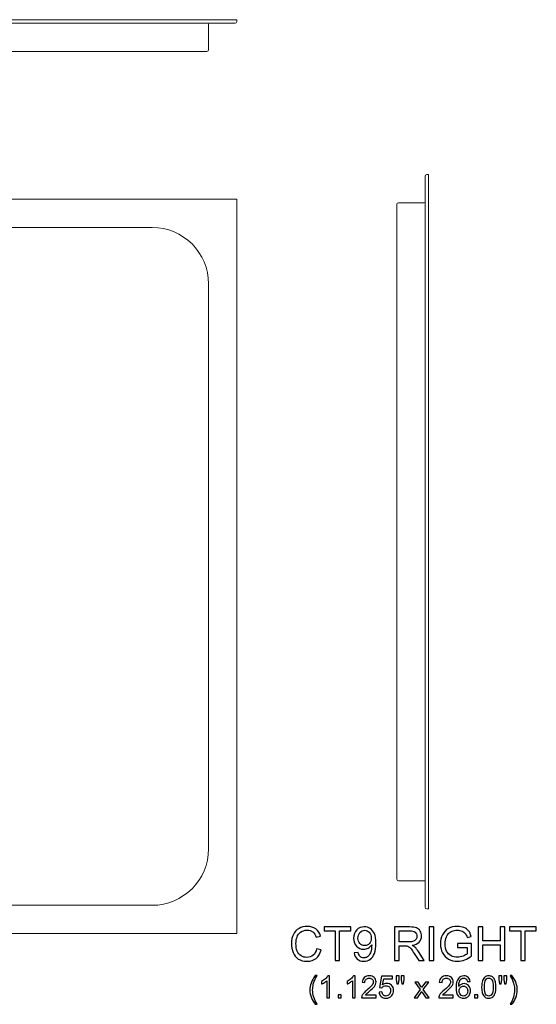
# Model space of a CAD drawing. Units: inches. Extents: x 63.8 to 100.4, y -10.1 to 25.6.
# Drawn here: x 82.1 to 100.4, y -9.2 to 25.6 of the extents above; entities that cross this region are included whole.
import ezdxf

# ---------------------------------------------------------------- set-up
doc = ezdxf.new("R2010")
doc.units = ezdxf.units.IN
doc.header["$MEASUREMENT"] = 0
doc.layers.add('Layer 1', color=7, linetype='Continuous')

msp = doc.modelspace()

# ---------------------------------------------------------------- linework, layer by layer
at = {"layer": 'Layer 1', "color": 250, "lineweight": 9}
for points, knots in [([(88.819, 25.516), (88.819, 25.516), (89.725, 25.516), (89.725, 25.516), (89.725, 25.516), (89.76, 25.516), (89.788, 25.544), (89.788, 25.579), (89.788, 25.579), (89.788, 25.579), (89.788, 25.641), (89.788, 25.641), (89.788, 25.641), (89.788, 25.641), (63.788, 25.641), (63.788, 25.641), (63.788, 25.641), (63.788, 25.641), (63.788, 25.579), (63.788, 25.579), (63.788, 25.579), (63.788, 25.544), (63.816, 25.516), (63.85, 25.516), (63.85, 25.516), (63.85, 25.516), (64.757, 25.516), (64.757, 25.516), (64.757, 25.516), (64.774, 25.516), (64.788, 25.502), (64.788, 25.485), (64.788, 25.485), (64.788, 25.485), (64.788, 24.579), (64.788, 24.579), (64.788, 24.579), (64.788, 24.544), (64.816, 24.516), (64.85, 24.516), (64.85, 24.516), (64.85, 24.516), (88.725, 24.516), (88.725, 24.516), (88.725, 24.516), (88.76, 24.516), (88.788, 24.544), (88.788, 24.579), (88.788, 24.579), (88.788, 24.579), (88.788, 25.485), (88.788, 25.485), (88.788, 25.485), (88.788, 25.502), (88.802, 25.516), (88.819, 25.516)], [0, 0, 0, 0, 0.071429, 0.071429, 0.071429, 0.071429, 0.142857, 0.142857, 0.142857, 0.142857, 0.214286, 0.214286, 0.214286, 0.214286, 0.285714, 0.285714, 0.285714, 0.285714, 0.357143, 0.357143, 0.357143, 0.357143, 0.428571, 0.428571, 0.428571, 0.428571, 0.5, 0.5, 0.5, 0.5, 0.571429, 0.571429, 0.571429, 0.571429, 0.642857, 0.642857, 0.642857, 0.642857, 0.714286, 0.714286, 0.714286, 0.714286, 0.785714, 0.785714, 0.785714, 0.785714, 0.857143, 0.857143, 0.857143, 0.857143, 0.928571, 0.928571, 0.928571, 0.928571, 1, 1, 1, 1]), ([(96.457, -4.872), (96.457, -4.872), (96.457, -5.778), (96.457, -5.778), (96.457, -5.778), (96.457, -5.813), (96.485, -5.841), (96.52, -5.841), (96.52, -5.841), (96.52, -5.841), (96.582, -5.841), (96.582, -5.841), (96.582, -5.841), (96.582, -5.841), (96.582, 20.159), (96.582, 20.159), (96.582, 20.159), (96.582, 20.159), (96.52, 20.159), (96.52, 20.159), (96.52, 20.159), (96.485, 20.159), (96.457, 20.131), (96.457, 20.097), (96.457, 20.097), (96.457, 20.097), (96.457, 19.19), (96.457, 19.19), (96.457, 19.19), (96.457, 19.173), (96.443, 19.159), (96.426, 19.159), (96.426, 19.159), (96.426, 19.159), (95.52, 19.159), (95.52, 19.159), (95.52, 19.159), (95.485, 19.159), (95.457, 19.131), (95.457, 19.097), (95.457, 19.097), (95.457, 19.097), (95.457, -4.778), (95.457, -4.778), (95.457, -4.778), (95.457, -4.813), (95.485, -4.841), (95.52, -4.841), (95.52, -4.841), (95.52, -4.841), (96.426, -4.841), (96.426, -4.841), (96.426, -4.841), (96.443, -4.841), (96.457, -4.855), (96.457, -4.872)], [0, 0, 0, 0, 0.071429, 0.071429, 0.071429, 0.071429, 0.142857, 0.142857, 0.142857, 0.142857, 0.214286, 0.214286, 0.214286, 0.214286, 0.285714, 0.285714, 0.285714, 0.285714, 0.357143, 0.357143, 0.357143, 0.357143, 0.428571, 0.428571, 0.428571, 0.428571, 0.5, 0.5, 0.5, 0.5, 0.571429, 0.571429, 0.571429, 0.571429, 0.642857, 0.642857, 0.642857, 0.642857, 0.714286, 0.714286, 0.714286, 0.714286, 0.785714, 0.785714, 0.785714, 0.785714, 0.857143, 0.857143, 0.857143, 0.857143, 0.928571, 0.928571, 0.928571, 0.928571, 1, 1, 1, 1]), ([(63.788, 19.288), (63.788, 19.288), (89.788, 19.288), (89.788, 19.288), (89.788, 19.288), (89.788, 19.288), (89.788, -6.712), (89.788, -6.712), (89.788, -6.712), (89.788, -6.712), (63.788, -6.712), (63.788, -6.712), (63.788, -6.712), (63.788, -6.712), (63.788, 19.288), (63.788, 19.288)], [0, 0, 0, 0, 0.25, 0.25, 0.25, 0.25, 0.5, 0.5, 0.5, 0.5, 0.75, 0.75, 0.75, 0.75, 1, 1, 1, 1]), ([(66.788, 18.288), (66.788, 18.288), (86.788, 18.288), (86.788, 18.288), (86.788, 18.288), (87.889, 18.288), (88.788, 17.389), (88.788, 16.288), (88.788, 16.288), (88.788, 16.288), (88.788, -3.712), (88.788, -3.712), (88.788, -3.712), (88.788, -4.814), (87.889, -5.712), (86.788, -5.712), (86.788, -5.712), (86.788, -5.712), (66.788, -5.712), (66.788, -5.712), (66.788, -5.712), (65.686, -5.712), (64.788, -4.814), (64.788, -3.712), (64.788, -3.712), (64.788, -3.712), (64.788, 16.288), (64.788, 16.288), (64.788, 16.288), (64.788, 17.389), (65.686, 18.288), (66.788, 18.288)], [0, 0, 0, 0, 0.125, 0.125, 0.125, 0.125, 0.25, 0.25, 0.25, 0.25, 0.375, 0.375, 0.375, 0.375, 0.5, 0.5, 0.5, 0.5, 0.625, 0.625, 0.625, 0.625, 0.75, 0.75, 0.75, 0.75, 0.875, 0.875, 0.875, 0.875, 1, 1, 1, 1])]:
    msp.add_open_spline(points, degree=3, knots=knots, dxfattribs=at)
for points in [[(64.757, 25.516), (64.757, 25.516), (88.819, 25.516), (88.819, 25.516)], [(96.457, 19.19), (96.457, 19.19), (96.457, -4.872), (96.457, -4.872)]]:
    msp.add_open_spline(points, degree=3, dxfattribs=at)
at = {"layer": 'Layer 1', "color": 250}
for points, knots in [([(92.618, -7.253), (92.618, -7.253), (92.776, -7.293), (92.776, -7.293), (92.776, -7.293), (92.743, -7.422), (92.683, -7.521), (92.597, -7.589), (92.597, -7.589), (92.511, -7.657), (92.406, -7.691), (92.282, -7.691), (92.282, -7.691), (92.153, -7.691), (92.049, -7.665), (91.968, -7.613), (91.968, -7.613), (91.888, -7.56), (91.826, -7.485), (91.784, -7.385), (91.784, -7.385), (91.742, -7.286), (91.721, -7.179), (91.721, -7.065), (91.721, -7.065), (91.721, -6.941), (91.745, -6.833), (91.792, -6.74), (91.792, -6.74), (91.84, -6.648), (91.907, -6.578), (91.995, -6.53), (91.995, -6.53), (92.083, -6.481), (92.179, -6.458), (92.284, -6.458), (92.284, -6.458), (92.404, -6.458), (92.504, -6.488), (92.585, -6.549), (92.585, -6.549), (92.667, -6.61), (92.724, -6.695), (92.755, -6.805), (92.755, -6.805), (92.755, -6.805), (92.6, -6.842), (92.6, -6.842), (92.6, -6.842), (92.572, -6.755), (92.532, -6.692), (92.48, -6.652), (92.48, -6.652), (92.427, -6.612), (92.361, -6.593), (92.281, -6.593), (92.281, -6.593), (92.189, -6.593), (92.113, -6.615), (92.051, -6.658), (92.051, -6.658), (91.99, -6.703), (91.946, -6.761), (91.922, -6.836), (91.922, -6.836), (91.897, -6.91), (91.884, -6.986), (91.884, -7.065), (91.884, -7.065), (91.884, -7.166), (91.899, -7.255), (91.928, -7.33), (91.928, -7.33), (91.958, -7.406), (92.004, -7.463), (92.066, -7.5), (92.066, -7.5), (92.129, -7.538), (92.196, -7.556), (92.269, -7.556), (92.269, -7.556), (92.357, -7.556), (92.432, -7.531), (92.494, -7.48), (92.494, -7.48), (92.555, -7.429), (92.596, -7.353), (92.618, -7.253)], [0, 0, 0, 0, 0.045455, 0.045455, 0.045455, 0.045455, 0.090909, 0.090909, 0.090909, 0.090909, 0.136364, 0.136364, 0.136364, 0.136364, 0.181818, 0.181818, 0.181818, 0.181818, 0.227273, 0.227273, 0.227273, 0.227273, 0.272727, 0.272727, 0.272727, 0.272727, 0.318182, 0.318182, 0.318182, 0.318182, 0.363636, 0.363636, 0.363636, 0.363636, 0.409091, 0.409091, 0.409091, 0.409091, 0.454545, 0.454545, 0.454545, 0.454545, 0.5, 0.5, 0.5, 0.5, 0.545455, 0.545455, 0.545455, 0.545455, 0.590909, 0.590909, 0.590909, 0.590909, 0.636364, 0.636364, 0.636364, 0.636364, 0.681818, 0.681818, 0.681818, 0.681818, 0.727273, 0.727273, 0.727273, 0.727273, 0.772727, 0.772727, 0.772727, 0.772727, 0.818182, 0.818182, 0.818182, 0.818182, 0.863636, 0.863636, 0.863636, 0.863636, 0.909091, 0.909091, 0.909091, 0.909091, 0.954545, 0.954545, 0.954545, 0.954545, 1, 1, 1, 1]), ([(93.274, -7.671), (93.274, -7.671), (93.274, -6.619), (93.274, -6.619), (93.274, -6.619), (93.274, -6.619), (92.881, -6.619), (92.881, -6.619), (92.881, -6.619), (92.881, -6.619), (92.881, -6.478), (92.881, -6.478), (92.881, -6.478), (92.881, -6.478), (93.827, -6.478), (93.827, -6.478), (93.827, -6.478), (93.827, -6.478), (93.827, -6.619), (93.827, -6.619), (93.827, -6.619), (93.827, -6.619), (93.432, -6.619), (93.432, -6.619), (93.432, -6.619), (93.432, -6.619), (93.432, -7.671), (93.432, -7.671), (93.432, -7.671), (93.432, -7.671), (93.274, -7.671), (93.274, -7.671)], [0, 0, 0, 0, 0.125, 0.125, 0.125, 0.125, 0.25, 0.25, 0.25, 0.25, 0.375, 0.375, 0.375, 0.375, 0.5, 0.5, 0.5, 0.5, 0.625, 0.625, 0.625, 0.625, 0.75, 0.75, 0.75, 0.75, 0.875, 0.875, 0.875, 0.875, 1, 1, 1, 1]), ([(93.951, -7.395), (93.951, -7.395), (94.092, -7.382), (94.092, -7.382), (94.092, -7.382), (94.104, -7.448), (94.127, -7.496), (94.16, -7.526), (94.16, -7.526), (94.194, -7.556), (94.237, -7.571), (94.29, -7.571), (94.29, -7.571), (94.335, -7.571), (94.374, -7.561), (94.408, -7.54), (94.408, -7.54), (94.442, -7.519), (94.47, -7.492), (94.491, -7.457), (94.491, -7.457), (94.513, -7.423), (94.531, -7.376), (94.546, -7.318), (94.546, -7.318), (94.56, -7.259), (94.568, -7.2), (94.568, -7.139), (94.568, -7.139), (94.568, -7.132), (94.568, -7.122), (94.567, -7.11), (94.567, -7.11), (94.538, -7.156), (94.498, -7.194), (94.447, -7.223), (94.447, -7.223), (94.396, -7.252), (94.341, -7.266), (94.282, -7.266), (94.282, -7.266), (94.184, -7.266), (94.1, -7.231), (94.032, -7.159), (94.032, -7.159), (93.963, -7.087), (93.929, -6.993), (93.929, -6.876), (93.929, -6.876), (93.929, -6.755), (93.965, -6.658), (94.036, -6.584), (94.036, -6.584), (94.107, -6.51), (94.197, -6.473), (94.304, -6.473), (94.304, -6.473), (94.382, -6.473), (94.453, -6.494), (94.517, -6.536), (94.517, -6.536), (94.581, -6.577), (94.63, -6.637), (94.664, -6.714), (94.664, -6.714), (94.697, -6.791), (94.714, -6.903), (94.714, -7.05), (94.714, -7.05), (94.714, -7.202), (94.697, -7.324), (94.664, -7.414), (94.664, -7.414), (94.631, -7.505), (94.582, -7.573), (94.516, -7.62), (94.516, -7.62), (94.451, -7.668), (94.374, -7.691), (94.286, -7.691), (94.286, -7.691), (94.193, -7.691), (94.117, -7.665), (94.058, -7.613), (94.058, -7.613), (93.999, -7.562), (93.963, -7.489), (93.951, -7.395)], [0, 0, 0, 0, 0.045455, 0.045455, 0.045455, 0.045455, 0.090909, 0.090909, 0.090909, 0.090909, 0.136364, 0.136364, 0.136364, 0.136364, 0.181818, 0.181818, 0.181818, 0.181818, 0.227273, 0.227273, 0.227273, 0.227273, 0.272727, 0.272727, 0.272727, 0.272727, 0.318182, 0.318182, 0.318182, 0.318182, 0.363636, 0.363636, 0.363636, 0.363636, 0.409091, 0.409091, 0.409091, 0.409091, 0.454545, 0.454545, 0.454545, 0.454545, 0.5, 0.5, 0.5, 0.5, 0.545455, 0.545455, 0.545455, 0.545455, 0.590909, 0.590909, 0.590909, 0.590909, 0.636364, 0.636364, 0.636364, 0.636364, 0.681818, 0.681818, 0.681818, 0.681818, 0.727273, 0.727273, 0.727273, 0.727273, 0.772727, 0.772727, 0.772727, 0.772727, 0.818182, 0.818182, 0.818182, 0.818182, 0.863636, 0.863636, 0.863636, 0.863636, 0.909091, 0.909091, 0.909091, 0.909091, 0.954545, 0.954545, 0.954545, 0.954545, 1, 1, 1, 1]), ([(94.551, -6.868), (94.551, -6.785), (94.529, -6.718), (94.484, -6.668), (94.484, -6.668), (94.439, -6.619), (94.385, -6.594), (94.322, -6.594), (94.322, -6.594), (94.257, -6.594), (94.2, -6.621), (94.152, -6.674), (94.152, -6.674), (94.104, -6.727), (94.08, -6.796), (94.08, -6.881), (94.08, -6.881), (94.08, -6.957), (94.103, -7.018), (94.149, -7.066), (94.149, -7.066), (94.194, -7.113), (94.251, -7.137), (94.318, -7.137), (94.318, -7.137), (94.386, -7.137), (94.442, -7.113), (94.485, -7.066), (94.485, -7.066), (94.529, -7.018), (94.551, -6.953), (94.551, -6.868)], [0, 0, 0, 0, 0.125, 0.125, 0.125, 0.125, 0.25, 0.25, 0.25, 0.25, 0.375, 0.375, 0.375, 0.375, 0.5, 0.5, 0.5, 0.5, 0.625, 0.625, 0.625, 0.625, 0.75, 0.75, 0.75, 0.75, 0.875, 0.875, 0.875, 0.875, 1, 1, 1, 1]), ([(95.381, -7.671), (95.381, -7.671), (95.381, -6.478), (95.381, -6.478), (95.381, -6.478), (95.381, -6.478), (95.91, -6.478), (95.91, -6.478), (95.91, -6.478), (96.016, -6.478), (96.097, -6.489), (96.152, -6.51), (96.152, -6.51), (96.208, -6.531), (96.252, -6.569), (96.285, -6.623), (96.285, -6.623), (96.318, -6.678), (96.335, -6.738), (96.335, -6.803), (96.335, -6.803), (96.335, -6.888), (96.307, -6.959), (96.252, -7.017), (96.252, -7.017), (96.198, -7.075), (96.113, -7.112), (95.999, -7.128), (95.999, -7.128), (96.04, -7.148), (96.072, -7.168), (96.094, -7.188), (96.094, -7.188), (96.14, -7.23), (96.184, -7.283), (96.225, -7.346), (96.225, -7.346), (96.225, -7.346), (96.432, -7.671), (96.432, -7.671), (96.432, -7.671), (96.432, -7.671), (96.234, -7.671), (96.234, -7.671), (96.234, -7.671), (96.234, -7.671), (96.076, -7.423), (96.076, -7.423), (96.076, -7.423), (96.03, -7.351), (95.992, -7.296), (95.962, -7.258), (95.962, -7.258), (95.932, -7.22), (95.905, -7.194), (95.882, -7.179), (95.882, -7.179), (95.858, -7.163), (95.834, -7.153), (95.81, -7.147), (95.81, -7.147), (95.792, -7.143), (95.763, -7.141), (95.722, -7.141), (95.722, -7.141), (95.722, -7.141), (95.539, -7.141), (95.539, -7.141), (95.539, -7.141), (95.539, -7.141), (95.539, -7.671), (95.539, -7.671), (95.539, -7.671), (95.539, -7.671), (95.381, -7.671), (95.381, -7.671)], [0, 0, 0, 0, 0.052632, 0.052632, 0.052632, 0.052632, 0.105263, 0.105263, 0.105263, 0.105263, 0.157895, 0.157895, 0.157895, 0.157895, 0.210526, 0.210526, 0.210526, 0.210526, 0.263158, 0.263158, 0.263158, 0.263158, 0.315789, 0.315789, 0.315789, 0.315789, 0.368421, 0.368421, 0.368421, 0.368421, 0.421053, 0.421053, 0.421053, 0.421053, 0.473684, 0.473684, 0.473684, 0.473684, 0.526316, 0.526316, 0.526316, 0.526316, 0.578947, 0.578947, 0.578947, 0.578947, 0.631579, 0.631579, 0.631579, 0.631579, 0.684211, 0.684211, 0.684211, 0.684211, 0.736842, 0.736842, 0.736842, 0.736842, 0.789474, 0.789474, 0.789474, 0.789474, 0.842105, 0.842105, 0.842105, 0.842105, 0.894737, 0.894737, 0.894737, 0.894737, 0.947368, 0.947368, 0.947368, 0.947368, 1, 1, 1, 1]), ([(95.539, -7.005), (95.539, -7.005), (95.878, -7.005), (95.878, -7.005), (95.878, -7.005), (95.95, -7.005), (96.007, -6.997), (96.047, -6.982), (96.047, -6.982), (96.088, -6.967), (96.119, -6.943), (96.14, -6.91), (96.14, -6.91), (96.161, -6.878), (96.172, -6.842), (96.172, -6.803), (96.172, -6.803), (96.172, -6.747), (96.152, -6.701), (96.11, -6.664), (96.11, -6.664), (96.07, -6.628), (96.005, -6.61), (95.916, -6.61), (95.916, -6.61), (95.916, -6.61), (95.539, -6.61), (95.539, -6.61), (95.539, -6.61), (95.539, -6.61), (95.539, -7.005), (95.539, -7.005)], [0, 0, 0, 0, 0.125, 0.125, 0.125, 0.125, 0.25, 0.25, 0.25, 0.25, 0.375, 0.375, 0.375, 0.375, 0.5, 0.5, 0.5, 0.5, 0.625, 0.625, 0.625, 0.625, 0.75, 0.75, 0.75, 0.75, 0.875, 0.875, 0.875, 0.875, 1, 1, 1, 1]), ([(96.609, -7.671), (96.609, -7.671), (96.609, -6.478), (96.609, -6.478), (96.609, -6.478), (96.609, -6.478), (96.767, -6.478), (96.767, -6.478), (96.767, -6.478), (96.767, -6.478), (96.767, -7.671), (96.767, -7.671), (96.767, -7.671), (96.767, -7.671), (96.609, -7.671), (96.609, -7.671)], [0, 0, 0, 0, 0.25, 0.25, 0.25, 0.25, 0.5, 0.5, 0.5, 0.5, 0.75, 0.75, 0.75, 0.75, 1, 1, 1, 1]), ([(97.604, -7.203), (97.604, -7.203), (97.604, -7.063), (97.604, -7.063), (97.604, -7.063), (97.604, -7.063), (98.109, -7.062), (98.109, -7.062), (98.109, -7.062), (98.109, -7.062), (98.109, -7.505), (98.109, -7.505), (98.109, -7.505), (98.031, -7.567), (97.951, -7.613), (97.869, -7.645), (97.869, -7.645), (97.786, -7.676), (97.702, -7.691), (97.615, -7.691), (97.615, -7.691), (97.498, -7.691), (97.391, -7.666), (97.295, -7.616), (97.295, -7.616), (97.2, -7.566), (97.127, -7.493), (97.079, -7.398), (97.079, -7.398), (97.03, -7.303), (97.005, -7.197), (97.005, -7.08), (97.005, -7.08), (97.005, -6.964), (97.03, -6.856), (97.078, -6.755), (97.078, -6.755), (97.127, -6.654), (97.197, -6.58), (97.288, -6.531), (97.288, -6.531), (97.379, -6.482), (97.484, -6.458), (97.603, -6.458), (97.603, -6.458), (97.689, -6.458), (97.767, -6.471), (97.837, -6.5), (97.837, -6.5), (97.906, -6.527), (97.961, -6.566), (98, -6.616), (98, -6.616), (98.04, -6.666), (98.07, -6.731), (98.091, -6.811), (98.091, -6.811), (98.091, -6.811), (97.949, -6.851), (97.949, -6.851), (97.949, -6.851), (97.93, -6.79), (97.908, -6.742), (97.882, -6.707), (97.882, -6.707), (97.855, -6.673), (97.817, -6.645), (97.768, -6.624), (97.768, -6.624), (97.719, -6.603), (97.664, -6.593), (97.604, -6.593), (97.604, -6.593), (97.531, -6.593), (97.469, -6.604), (97.416, -6.626), (97.416, -6.626), (97.364, -6.648), (97.321, -6.676), (97.289, -6.712), (97.289, -6.712), (97.257, -6.748), (97.232, -6.787), (97.214, -6.83), (97.214, -6.83), (97.183, -6.904), (97.168, -6.984), (97.168, -7.07), (97.168, -7.07), (97.168, -7.177), (97.186, -7.266), (97.223, -7.337), (97.223, -7.337), (97.26, -7.409), (97.313, -7.462), (97.383, -7.497), (97.383, -7.497), (97.453, -7.531), (97.527, -7.549), (97.606, -7.549), (97.606, -7.549), (97.674, -7.549), (97.741, -7.536), (97.806, -7.509), (97.806, -7.509), (97.871, -7.483), (97.92, -7.455), (97.954, -7.425), (97.954, -7.425), (97.954, -7.425), (97.954, -7.203), (97.954, -7.203), (97.954, -7.203), (97.954, -7.203), (97.604, -7.203), (97.604, -7.203)], [0, 0, 0, 0, 0.034483, 0.034483, 0.034483, 0.034483, 0.068966, 0.068966, 0.068966, 0.068966, 0.103448, 0.103448, 0.103448, 0.103448, 0.137931, 0.137931, 0.137931, 0.137931, 0.172414, 0.172414, 0.172414, 0.172414, 0.206897, 0.206897, 0.206897, 0.206897, 0.241379, 0.241379, 0.241379, 0.241379, 0.275862, 0.275862, 0.275862, 0.275862, 0.310345, 0.310345, 0.310345, 0.310345, 0.344828, 0.344828, 0.344828, 0.344828, 0.37931, 0.37931, 0.37931, 0.37931, 0.413793, 0.413793, 0.413793, 0.413793, 0.448276, 0.448276, 0.448276, 0.448276, 0.482759, 0.482759, 0.482759, 0.482759, 0.517241, 0.517241, 0.517241, 0.517241, 0.551724, 0.551724, 0.551724, 0.551724, 0.586207, 0.586207, 0.586207, 0.586207, 0.62069, 0.62069, 0.62069, 0.62069, 0.655172, 0.655172, 0.655172, 0.655172, 0.689655, 0.689655, 0.689655, 0.689655, 0.724138, 0.724138, 0.724138, 0.724138, 0.758621, 0.758621, 0.758621, 0.758621, 0.793103, 0.793103, 0.793103, 0.793103, 0.827586, 0.827586, 0.827586, 0.827586, 0.862069, 0.862069, 0.862069, 0.862069, 0.896552, 0.896552, 0.896552, 0.896552, 0.931034, 0.931034, 0.931034, 0.931034, 0.965517, 0.965517, 0.965517, 0.965517, 1, 1, 1, 1]), ([(98.346, -7.671), (98.346, -7.671), (98.346, -6.478), (98.346, -6.478), (98.346, -6.478), (98.346, -6.478), (98.504, -6.478), (98.504, -6.478), (98.504, -6.478), (98.504, -6.478), (98.504, -6.968), (98.504, -6.968), (98.504, -6.968), (98.504, -6.968), (99.124, -6.968), (99.124, -6.968), (99.124, -6.968), (99.124, -6.968), (99.124, -6.478), (99.124, -6.478), (99.124, -6.478), (99.124, -6.478), (99.282, -6.478), (99.282, -6.478), (99.282, -6.478), (99.282, -6.478), (99.282, -7.671), (99.282, -7.671), (99.282, -7.671), (99.282, -7.671), (99.124, -7.671), (99.124, -7.671), (99.124, -7.671), (99.124, -7.671), (99.124, -7.109), (99.124, -7.109), (99.124, -7.109), (99.124, -7.109), (98.504, -7.109), (98.504, -7.109), (98.504, -7.109), (98.504, -7.109), (98.504, -7.671), (98.504, -7.671), (98.504, -7.671), (98.504, -7.671), (98.346, -7.671), (98.346, -7.671)], [0, 0, 0, 0, 0.083333, 0.083333, 0.083333, 0.083333, 0.166667, 0.166667, 0.166667, 0.166667, 0.25, 0.25, 0.25, 0.25, 0.333333, 0.333333, 0.333333, 0.333333, 0.416667, 0.416667, 0.416667, 0.416667, 0.5, 0.5, 0.5, 0.5, 0.583333, 0.583333, 0.583333, 0.583333, 0.666667, 0.666667, 0.666667, 0.666667, 0.75, 0.75, 0.75, 0.75, 0.833333, 0.833333, 0.833333, 0.833333, 0.916667, 0.916667, 0.916667, 0.916667, 1, 1, 1, 1]), ([(99.849, -7.671), (99.849, -7.671), (99.849, -6.619), (99.849, -6.619), (99.849, -6.619), (99.849, -6.619), (99.456, -6.619), (99.456, -6.619), (99.456, -6.619), (99.456, -6.619), (99.456, -6.478), (99.456, -6.478), (99.456, -6.478), (99.456, -6.478), (100.401, -6.478), (100.401, -6.478), (100.401, -6.478), (100.401, -6.478), (100.401, -6.619), (100.401, -6.619), (100.401, -6.619), (100.401, -6.619), (100.007, -6.619), (100.007, -6.619), (100.007, -6.619), (100.007, -6.619), (100.007, -7.671), (100.007, -7.671), (100.007, -7.671), (100.007, -7.671), (99.849, -7.671), (99.849, -7.671)], [0, 0, 0, 0, 0.125, 0.125, 0.125, 0.125, 0.25, 0.25, 0.25, 0.25, 0.375, 0.375, 0.375, 0.375, 0.5, 0.5, 0.5, 0.5, 0.625, 0.625, 0.625, 0.625, 0.75, 0.75, 0.75, 0.75, 0.875, 0.875, 0.875, 0.875, 1, 1, 1, 1]), ([(92.566, -9.216), (92.513, -9.15), (92.469, -9.072), (92.432, -8.984), (92.432, -8.984), (92.396, -8.895), (92.378, -8.803), (92.378, -8.707), (92.378, -8.707), (92.378, -8.623), (92.391, -8.543), (92.419, -8.466), (92.419, -8.466), (92.451, -8.377), (92.499, -8.288), (92.566, -8.2), (92.566, -8.2), (92.566, -8.2), (92.634, -8.2), (92.634, -8.2), (92.634, -8.2), (92.591, -8.273), (92.563, -8.325), (92.549, -8.357), (92.549, -8.357), (92.528, -8.405), (92.511, -8.456), (92.499, -8.509), (92.499, -8.509), (92.483, -8.575), (92.476, -8.641), (92.476, -8.708), (92.476, -8.708), (92.476, -8.878), (92.529, -9.047), (92.634, -9.216), (92.634, -9.216), (92.634, -9.216), (92.566, -9.216), (92.566, -9.216)], [0, 0, 0, 0, 0.1, 0.1, 0.1, 0.1, 0.2, 0.2, 0.2, 0.2, 0.3, 0.3, 0.3, 0.3, 0.4, 0.4, 0.4, 0.4, 0.5, 0.5, 0.5, 0.5, 0.6, 0.6, 0.6, 0.6, 0.7, 0.7, 0.7, 0.7, 0.8, 0.8, 0.8, 0.8, 0.9, 0.9, 0.9, 0.9, 1, 1, 1, 1]), ([(93.077, -8.988), (93.077, -8.988), (92.982, -8.988), (92.982, -8.988), (92.982, -8.988), (92.982, -8.988), (92.982, -8.382), (92.982, -8.382), (92.982, -8.382), (92.959, -8.403), (92.929, -8.425), (92.891, -8.447), (92.891, -8.447), (92.854, -8.469), (92.821, -8.485), (92.791, -8.496), (92.791, -8.496), (92.791, -8.496), (92.791, -8.404), (92.791, -8.404), (92.791, -8.404), (92.844, -8.379), (92.891, -8.349), (92.931, -8.313), (92.931, -8.313), (92.971, -8.278), (92.999, -8.243), (93.016, -8.209), (93.016, -8.209), (93.016, -8.209), (93.077, -8.209), (93.077, -8.209), (93.077, -8.209), (93.077, -8.209), (93.077, -8.988), (93.077, -8.988)], [0, 0, 0, 0, 0.111111, 0.111111, 0.111111, 0.111111, 0.222222, 0.222222, 0.222222, 0.222222, 0.333333, 0.333333, 0.333333, 0.333333, 0.444444, 0.444444, 0.444444, 0.444444, 0.555556, 0.555556, 0.555556, 0.555556, 0.666667, 0.666667, 0.666667, 0.666667, 0.777778, 0.777778, 0.777778, 0.777778, 0.888889, 0.888889, 0.888889, 0.888889, 1, 1, 1, 1]), ([(93.98, -8.988), (93.98, -8.988), (93.885, -8.988), (93.885, -8.988), (93.885, -8.988), (93.885, -8.988), (93.885, -8.382), (93.885, -8.382), (93.885, -8.382), (93.862, -8.403), (93.832, -8.425), (93.795, -8.447), (93.795, -8.447), (93.758, -8.469), (93.724, -8.485), (93.695, -8.496), (93.695, -8.496), (93.695, -8.496), (93.695, -8.404), (93.695, -8.404), (93.695, -8.404), (93.748, -8.379), (93.794, -8.349), (93.834, -8.313), (93.834, -8.313), (93.874, -8.278), (93.902, -8.243), (93.919, -8.209), (93.919, -8.209), (93.919, -8.209), (93.98, -8.209), (93.98, -8.209), (93.98, -8.209), (93.98, -8.209), (93.98, -8.988), (93.98, -8.988)], [0, 0, 0, 0, 0.111111, 0.111111, 0.111111, 0.111111, 0.222222, 0.222222, 0.222222, 0.222222, 0.333333, 0.333333, 0.333333, 0.333333, 0.444444, 0.444444, 0.444444, 0.444444, 0.555556, 0.555556, 0.555556, 0.555556, 0.666667, 0.666667, 0.666667, 0.666667, 0.777778, 0.777778, 0.777778, 0.777778, 0.888889, 0.888889, 0.888889, 0.888889, 1, 1, 1, 1]), ([(94.725, -8.897), (94.725, -8.897), (94.725, -8.988), (94.725, -8.988), (94.725, -8.988), (94.725, -8.988), (94.212, -8.988), (94.212, -8.988), (94.212, -8.988), (94.211, -8.965), (94.215, -8.943), (94.223, -8.922), (94.223, -8.922), (94.236, -8.887), (94.257, -8.853), (94.286, -8.819), (94.286, -8.819), (94.315, -8.785), (94.356, -8.746), (94.41, -8.702), (94.41, -8.702), (94.495, -8.632), (94.552, -8.578), (94.581, -8.537), (94.581, -8.537), (94.611, -8.497), (94.626, -8.459), (94.626, -8.423), (94.626, -8.423), (94.626, -8.385), (94.612, -8.353), (94.585, -8.327), (94.585, -8.327), (94.558, -8.301), (94.523, -8.288), (94.48, -8.288), (94.48, -8.288), (94.434, -8.288), (94.397, -8.302), (94.37, -8.33), (94.37, -8.33), (94.342, -8.357), (94.328, -8.395), (94.328, -8.444), (94.328, -8.444), (94.328, -8.444), (94.23, -8.434), (94.23, -8.434), (94.23, -8.434), (94.237, -8.361), (94.262, -8.305), (94.306, -8.267), (94.306, -8.267), (94.349, -8.229), (94.408, -8.209), (94.482, -8.209), (94.482, -8.209), (94.556, -8.209), (94.615, -8.23), (94.658, -8.271), (94.658, -8.271), (94.702, -8.313), (94.724, -8.364), (94.724, -8.425), (94.724, -8.425), (94.724, -8.456), (94.717, -8.486), (94.704, -8.516), (94.704, -8.516), (94.692, -8.546), (94.671, -8.578), (94.641, -8.611), (94.641, -8.611), (94.612, -8.644), (94.563, -8.69), (94.494, -8.748), (94.494, -8.748), (94.437, -8.796), (94.401, -8.828), (94.384, -8.845), (94.384, -8.845), (94.368, -8.862), (94.355, -8.879), (94.344, -8.897), (94.344, -8.897), (94.344, -8.897), (94.725, -8.897), (94.725, -8.897)], [0, 0, 0, 0, 0.045455, 0.045455, 0.045455, 0.045455, 0.090909, 0.090909, 0.090909, 0.090909, 0.136364, 0.136364, 0.136364, 0.136364, 0.181818, 0.181818, 0.181818, 0.181818, 0.227273, 0.227273, 0.227273, 0.227273, 0.272727, 0.272727, 0.272727, 0.272727, 0.318182, 0.318182, 0.318182, 0.318182, 0.363636, 0.363636, 0.363636, 0.363636, 0.409091, 0.409091, 0.409091, 0.409091, 0.454545, 0.454545, 0.454545, 0.454545, 0.5, 0.5, 0.5, 0.5, 0.545455, 0.545455, 0.545455, 0.545455, 0.590909, 0.590909, 0.590909, 0.590909, 0.636364, 0.636364, 0.636364, 0.636364, 0.681818, 0.681818, 0.681818, 0.681818, 0.727273, 0.727273, 0.727273, 0.727273, 0.772727, 0.772727, 0.772727, 0.772727, 0.818182, 0.818182, 0.818182, 0.818182, 0.863636, 0.863636, 0.863636, 0.863636, 0.909091, 0.909091, 0.909091, 0.909091, 0.954545, 0.954545, 0.954545, 0.954545, 1, 1, 1, 1]), ([(94.827, -8.785), (94.827, -8.785), (94.927, -8.777), (94.927, -8.777), (94.927, -8.777), (94.934, -8.825), (94.951, -8.862), (94.978, -8.886), (94.978, -8.886), (95.005, -8.911), (95.038, -8.923), (95.076, -8.923), (95.076, -8.923), (95.122, -8.923), (95.161, -8.906), (95.192, -8.871), (95.192, -8.871), (95.224, -8.837), (95.24, -8.791), (95.24, -8.734), (95.24, -8.734), (95.24, -8.679), (95.225, -8.637), (95.194, -8.605), (95.194, -8.605), (95.164, -8.574), (95.124, -8.558), (95.074, -8.558), (95.074, -8.558), (95.044, -8.558), (95.016, -8.565), (94.991, -8.579), (94.991, -8.579), (94.966, -8.593), (94.947, -8.611), (94.933, -8.633), (94.933, -8.633), (94.933, -8.633), (94.844, -8.622), (94.844, -8.622), (94.844, -8.622), (94.844, -8.622), (94.919, -8.223), (94.919, -8.223), (94.919, -8.223), (94.919, -8.223), (95.304, -8.223), (95.304, -8.223), (95.304, -8.223), (95.304, -8.223), (95.304, -8.314), (95.304, -8.314), (95.304, -8.314), (95.304, -8.314), (94.995, -8.314), (94.995, -8.314), (94.995, -8.314), (94.995, -8.314), (94.953, -8.523), (94.953, -8.523), (94.953, -8.523), (95, -8.49), (95.049, -8.474), (95.1, -8.474), (95.1, -8.474), (95.167, -8.474), (95.224, -8.497), (95.271, -8.544), (95.271, -8.544), (95.318, -8.591), (95.341, -8.652), (95.341, -8.725), (95.341, -8.725), (95.341, -8.796), (95.32, -8.856), (95.279, -8.907), (95.279, -8.907), (95.23, -8.97), (95.162, -9.001), (95.076, -9.001), (95.076, -9.001), (95.005, -9.001), (94.948, -8.982), (94.903, -8.942), (94.903, -8.942), (94.858, -8.903), (94.833, -8.85), (94.827, -8.785)], [0, 0, 0, 0, 0.045455, 0.045455, 0.045455, 0.045455, 0.090909, 0.090909, 0.090909, 0.090909, 0.136364, 0.136364, 0.136364, 0.136364, 0.181818, 0.181818, 0.181818, 0.181818, 0.227273, 0.227273, 0.227273, 0.227273, 0.272727, 0.272727, 0.272727, 0.272727, 0.318182, 0.318182, 0.318182, 0.318182, 0.363636, 0.363636, 0.363636, 0.363636, 0.409091, 0.409091, 0.409091, 0.409091, 0.454545, 0.454545, 0.454545, 0.454545, 0.5, 0.5, 0.5, 0.5, 0.545455, 0.545455, 0.545455, 0.545455, 0.590909, 0.590909, 0.590909, 0.590909, 0.636364, 0.636364, 0.636364, 0.636364, 0.681818, 0.681818, 0.681818, 0.681818, 0.727273, 0.727273, 0.727273, 0.727273, 0.772727, 0.772727, 0.772727, 0.772727, 0.818182, 0.818182, 0.818182, 0.818182, 0.863636, 0.863636, 0.863636, 0.863636, 0.909091, 0.909091, 0.909091, 0.909091, 0.954545, 0.954545, 0.954545, 0.954545, 1, 1, 1, 1]), ([(95.46, -8.487), (95.46, -8.487), (95.434, -8.34), (95.434, -8.34), (95.434, -8.34), (95.434, -8.34), (95.434, -8.213), (95.434, -8.213), (95.434, -8.213), (95.434, -8.213), (95.542, -8.213), (95.542, -8.213), (95.542, -8.213), (95.542, -8.213), (95.542, -8.34), (95.542, -8.34), (95.542, -8.34), (95.542, -8.34), (95.519, -8.487), (95.519, -8.487), (95.519, -8.487), (95.519, -8.487), (95.46, -8.487), (95.46, -8.487)], [0, 0, 0, 0, 0.166667, 0.166667, 0.166667, 0.166667, 0.333333, 0.333333, 0.333333, 0.333333, 0.5, 0.5, 0.5, 0.5, 0.666667, 0.666667, 0.666667, 0.666667, 0.833333, 0.833333, 0.833333, 0.833333, 1, 1, 1, 1]), ([(95.636, -8.487), (95.636, -8.487), (95.61, -8.34), (95.61, -8.34), (95.61, -8.34), (95.61, -8.34), (95.61, -8.213), (95.61, -8.213), (95.61, -8.213), (95.61, -8.213), (95.718, -8.213), (95.718, -8.213), (95.718, -8.213), (95.718, -8.213), (95.718, -8.34), (95.718, -8.34), (95.718, -8.34), (95.718, -8.34), (95.693, -8.487), (95.693, -8.487), (95.693, -8.487), (95.693, -8.487), (95.636, -8.487), (95.636, -8.487)], [0, 0, 0, 0, 0.166667, 0.166667, 0.166667, 0.166667, 0.333333, 0.333333, 0.333333, 0.333333, 0.5, 0.5, 0.5, 0.5, 0.666667, 0.666667, 0.666667, 0.666667, 0.833333, 0.833333, 0.833333, 0.833333, 1, 1, 1, 1]), ([(97.458, -8.897), (97.458, -8.897), (97.458, -8.988), (97.458, -8.988), (97.458, -8.988), (97.458, -8.988), (96.945, -8.988), (96.945, -8.988), (96.945, -8.988), (96.945, -8.965), (96.948, -8.943), (96.956, -8.922), (96.956, -8.922), (96.969, -8.887), (96.99, -8.853), (97.019, -8.819), (97.019, -8.819), (97.048, -8.785), (97.089, -8.746), (97.144, -8.702), (97.144, -8.702), (97.228, -8.632), (97.285, -8.578), (97.315, -8.537), (97.315, -8.537), (97.344, -8.497), (97.359, -8.459), (97.359, -8.423), (97.359, -8.423), (97.359, -8.385), (97.345, -8.353), (97.319, -8.327), (97.319, -8.327), (97.291, -8.301), (97.256, -8.288), (97.213, -8.288), (97.213, -8.288), (97.167, -8.288), (97.13, -8.302), (97.103, -8.33), (97.103, -8.33), (97.075, -8.357), (97.061, -8.395), (97.061, -8.444), (97.061, -8.444), (97.061, -8.444), (96.963, -8.434), (96.963, -8.434), (96.963, -8.434), (96.97, -8.361), (96.995, -8.305), (97.039, -8.267), (97.039, -8.267), (97.083, -8.229), (97.141, -8.209), (97.215, -8.209), (97.215, -8.209), (97.289, -8.209), (97.348, -8.23), (97.392, -8.271), (97.392, -8.271), (97.435, -8.313), (97.457, -8.364), (97.457, -8.425), (97.457, -8.425), (97.457, -8.456), (97.451, -8.486), (97.438, -8.516), (97.438, -8.516), (97.425, -8.546), (97.404, -8.578), (97.374, -8.611), (97.374, -8.611), (97.345, -8.644), (97.296, -8.69), (97.228, -8.748), (97.228, -8.748), (97.171, -8.796), (97.134, -8.828), (97.118, -8.845), (97.118, -8.845), (97.101, -8.862), (97.088, -8.879), (97.077, -8.897), (97.077, -8.897), (97.077, -8.897), (97.458, -8.897), (97.458, -8.897)], [0, 0, 0, 0, 0.045455, 0.045455, 0.045455, 0.045455, 0.090909, 0.090909, 0.090909, 0.090909, 0.136364, 0.136364, 0.136364, 0.136364, 0.181818, 0.181818, 0.181818, 0.181818, 0.227273, 0.227273, 0.227273, 0.227273, 0.272727, 0.272727, 0.272727, 0.272727, 0.318182, 0.318182, 0.318182, 0.318182, 0.363636, 0.363636, 0.363636, 0.363636, 0.409091, 0.409091, 0.409091, 0.409091, 0.454545, 0.454545, 0.454545, 0.454545, 0.5, 0.5, 0.5, 0.5, 0.545455, 0.545455, 0.545455, 0.545455, 0.590909, 0.590909, 0.590909, 0.590909, 0.636364, 0.636364, 0.636364, 0.636364, 0.681818, 0.681818, 0.681818, 0.681818, 0.727273, 0.727273, 0.727273, 0.727273, 0.772727, 0.772727, 0.772727, 0.772727, 0.818182, 0.818182, 0.818182, 0.818182, 0.863636, 0.863636, 0.863636, 0.863636, 0.909091, 0.909091, 0.909091, 0.909091, 0.954545, 0.954545, 0.954545, 0.954545, 1, 1, 1, 1]), ([(98.054, -8.403), (98.054, -8.403), (97.959, -8.41), (97.959, -8.41), (97.959, -8.41), (97.951, -8.373), (97.939, -8.345), (97.923, -8.329), (97.923, -8.329), (97.898, -8.301), (97.866, -8.288), (97.828, -8.288), (97.828, -8.288), (97.798, -8.288), (97.771, -8.296), (97.748, -8.313), (97.748, -8.313), (97.718, -8.335), (97.695, -8.367), (97.677, -8.409), (97.677, -8.409), (97.66, -8.451), (97.651, -8.511), (97.65, -8.588), (97.65, -8.588), (97.673, -8.553), (97.701, -8.527), (97.735, -8.51), (97.735, -8.51), (97.768, -8.494), (97.802, -8.485), (97.839, -8.485), (97.839, -8.485), (97.902, -8.485), (97.956, -8.508), (98.001, -8.555), (98.001, -8.555), (98.045, -8.602), (98.068, -8.662), (98.068, -8.736), (98.068, -8.736), (98.068, -8.785), (98.057, -8.83), (98.036, -8.872), (98.036, -8.872), (98.015, -8.914), (97.986, -8.946), (97.95, -8.968), (97.95, -8.968), (97.913, -8.99), (97.872, -9.001), (97.825, -9.001), (97.825, -9.001), (97.746, -9.001), (97.681, -8.972), (97.631, -8.914), (97.631, -8.914), (97.581, -8.856), (97.556, -8.759), (97.556, -8.625), (97.556, -8.625), (97.556, -8.475), (97.583, -8.367), (97.639, -8.299), (97.639, -8.299), (97.687, -8.239), (97.752, -8.209), (97.834, -8.209), (97.834, -8.209), (97.895, -8.209), (97.945, -8.227), (97.984, -8.261), (97.984, -8.261), (98.023, -8.295), (98.046, -8.342), (98.054, -8.403)], [0, 0, 0, 0, 0.052632, 0.052632, 0.052632, 0.052632, 0.105263, 0.105263, 0.105263, 0.105263, 0.157895, 0.157895, 0.157895, 0.157895, 0.210526, 0.210526, 0.210526, 0.210526, 0.263158, 0.263158, 0.263158, 0.263158, 0.315789, 0.315789, 0.315789, 0.315789, 0.368421, 0.368421, 0.368421, 0.368421, 0.421053, 0.421053, 0.421053, 0.421053, 0.473684, 0.473684, 0.473684, 0.473684, 0.526316, 0.526316, 0.526316, 0.526316, 0.578947, 0.578947, 0.578947, 0.578947, 0.631579, 0.631579, 0.631579, 0.631579, 0.684211, 0.684211, 0.684211, 0.684211, 0.736842, 0.736842, 0.736842, 0.736842, 0.789474, 0.789474, 0.789474, 0.789474, 0.842105, 0.842105, 0.842105, 0.842105, 0.894737, 0.894737, 0.894737, 0.894737, 0.947368, 0.947368, 0.947368, 0.947368, 1, 1, 1, 1]), ([(98.463, -8.606), (98.463, -8.514), (98.473, -8.44), (98.492, -8.384), (98.492, -8.384), (98.511, -8.328), (98.539, -8.285), (98.576, -8.255), (98.576, -8.255), (98.613, -8.225), (98.66, -8.209), (98.716, -8.209), (98.716, -8.209), (98.758, -8.209), (98.794, -8.218), (98.826, -8.235), (98.826, -8.235), (98.857, -8.251), (98.883, -8.276), (98.904, -8.307), (98.904, -8.307), (98.924, -8.339), (98.94, -8.377), (98.952, -8.423), (98.952, -8.423), (98.963, -8.468), (98.969, -8.529), (98.969, -8.606), (98.969, -8.606), (98.969, -8.697), (98.96, -8.77), (98.941, -8.826), (98.941, -8.826), (98.922, -8.882), (98.894, -8.925), (98.857, -8.956), (98.857, -8.956), (98.82, -8.986), (98.773, -9.001), (98.716, -9.001), (98.716, -9.001), (98.641, -9.001), (98.583, -8.975), (98.54, -8.921), (98.54, -8.921), (98.489, -8.857), (98.463, -8.751), (98.463, -8.606)], [0, 0, 0, 0, 0.083333, 0.083333, 0.083333, 0.083333, 0.166667, 0.166667, 0.166667, 0.166667, 0.25, 0.25, 0.25, 0.25, 0.333333, 0.333333, 0.333333, 0.333333, 0.416667, 0.416667, 0.416667, 0.416667, 0.5, 0.5, 0.5, 0.5, 0.583333, 0.583333, 0.583333, 0.583333, 0.666667, 0.666667, 0.666667, 0.666667, 0.75, 0.75, 0.75, 0.75, 0.833333, 0.833333, 0.833333, 0.833333, 0.916667, 0.916667, 0.916667, 0.916667, 1, 1, 1, 1]), ([(98.561, -8.606), (98.561, -8.733), (98.576, -8.818), (98.606, -8.86), (98.606, -8.86), (98.636, -8.902), (98.673, -8.923), (98.716, -8.923), (98.716, -8.923), (98.76, -8.923), (98.797, -8.902), (98.827, -8.86), (98.827, -8.86), (98.856, -8.817), (98.871, -8.733), (98.871, -8.606), (98.871, -8.606), (98.871, -8.478), (98.856, -8.393), (98.827, -8.351), (98.827, -8.351), (98.797, -8.309), (98.76, -8.288), (98.715, -8.288), (98.715, -8.288), (98.671, -8.288), (98.637, -8.307), (98.61, -8.344), (98.61, -8.344), (98.578, -8.391), (98.561, -8.479), (98.561, -8.606)], [0, 0, 0, 0, 0.125, 0.125, 0.125, 0.125, 0.25, 0.25, 0.25, 0.25, 0.375, 0.375, 0.375, 0.375, 0.5, 0.5, 0.5, 0.5, 0.625, 0.625, 0.625, 0.625, 0.75, 0.75, 0.75, 0.75, 0.875, 0.875, 0.875, 0.875, 1, 1, 1, 1]), ([(99.097, -8.487), (99.097, -8.487), (99.071, -8.34), (99.071, -8.34), (99.071, -8.34), (99.071, -8.34), (99.071, -8.213), (99.071, -8.213), (99.071, -8.213), (99.071, -8.213), (99.179, -8.213), (99.179, -8.213), (99.179, -8.213), (99.179, -8.213), (99.179, -8.34), (99.179, -8.34), (99.179, -8.34), (99.179, -8.34), (99.155, -8.487), (99.155, -8.487), (99.155, -8.487), (99.155, -8.487), (99.097, -8.487), (99.097, -8.487)], [0, 0, 0, 0, 0.166667, 0.166667, 0.166667, 0.166667, 0.333333, 0.333333, 0.333333, 0.333333, 0.5, 0.5, 0.5, 0.5, 0.666667, 0.666667, 0.666667, 0.666667, 0.833333, 0.833333, 0.833333, 0.833333, 1, 1, 1, 1]), ([(99.272, -8.487), (99.272, -8.487), (99.246, -8.34), (99.246, -8.34), (99.246, -8.34), (99.246, -8.34), (99.246, -8.213), (99.246, -8.213), (99.246, -8.213), (99.246, -8.213), (99.355, -8.213), (99.355, -8.213), (99.355, -8.213), (99.355, -8.213), (99.355, -8.34), (99.355, -8.34), (99.355, -8.34), (99.355, -8.34), (99.329, -8.487), (99.329, -8.487), (99.329, -8.487), (99.329, -8.487), (99.272, -8.487), (99.272, -8.487)], [0, 0, 0, 0, 0.166667, 0.166667, 0.166667, 0.166667, 0.333333, 0.333333, 0.333333, 0.333333, 0.5, 0.5, 0.5, 0.5, 0.666667, 0.666667, 0.666667, 0.666667, 0.833333, 0.833333, 0.833333, 0.833333, 1, 1, 1, 1]), ([(99.539, -9.216), (99.539, -9.216), (99.471, -9.216), (99.471, -9.216), (99.471, -9.216), (99.577, -9.047), (99.629, -8.878), (99.629, -8.708), (99.629, -8.708), (99.629, -8.642), (99.622, -8.576), (99.607, -8.51), (99.607, -8.51), (99.595, -8.458), (99.578, -8.407), (99.556, -8.358), (99.556, -8.358), (99.543, -8.326), (99.514, -8.274), (99.471, -8.2), (99.471, -8.2), (99.471, -8.2), (99.539, -8.2), (99.539, -8.2), (99.539, -8.2), (99.606, -8.288), (99.655, -8.377), (99.687, -8.466), (99.687, -8.466), (99.714, -8.543), (99.727, -8.623), (99.727, -8.707), (99.727, -8.707), (99.727, -8.803), (99.709, -8.895), (99.672, -8.984), (99.672, -8.984), (99.636, -9.072), (99.592, -9.15), (99.539, -9.216)], [0, 0, 0, 0, 0.1, 0.1, 0.1, 0.1, 0.2, 0.2, 0.2, 0.2, 0.3, 0.3, 0.3, 0.3, 0.4, 0.4, 0.4, 0.4, 0.5, 0.5, 0.5, 0.5, 0.6, 0.6, 0.6, 0.6, 0.7, 0.7, 0.7, 0.7, 0.8, 0.8, 0.8, 0.8, 0.9, 0.9, 0.9, 0.9, 1, 1, 1, 1]), ([(96.078, -8.988), (96.078, -8.988), (96.283, -8.696), (96.283, -8.696), (96.283, -8.696), (96.283, -8.696), (96.093, -8.427), (96.093, -8.427), (96.093, -8.427), (96.093, -8.427), (96.212, -8.427), (96.212, -8.427), (96.212, -8.427), (96.212, -8.427), (96.298, -8.558), (96.298, -8.558), (96.298, -8.558), (96.314, -8.583), (96.328, -8.604), (96.337, -8.621), (96.337, -8.621), (96.353, -8.598), (96.367, -8.577), (96.38, -8.559), (96.38, -8.559), (96.38, -8.559), (96.475, -8.427), (96.475, -8.427), (96.475, -8.427), (96.475, -8.427), (96.589, -8.427), (96.589, -8.427), (96.589, -8.427), (96.589, -8.427), (96.395, -8.691), (96.395, -8.691), (96.395, -8.691), (96.395, -8.691), (96.604, -8.988), (96.604, -8.988), (96.604, -8.988), (96.604, -8.988), (96.487, -8.988), (96.487, -8.988), (96.487, -8.988), (96.487, -8.988), (96.371, -8.814), (96.371, -8.814), (96.371, -8.814), (96.371, -8.814), (96.341, -8.767), (96.341, -8.767), (96.341, -8.767), (96.341, -8.767), (96.193, -8.988), (96.193, -8.988), (96.193, -8.988), (96.193, -8.988), (96.078, -8.988), (96.078, -8.988)], [0, 0, 0, 0, 0.066667, 0.066667, 0.066667, 0.066667, 0.133333, 0.133333, 0.133333, 0.133333, 0.2, 0.2, 0.2, 0.2, 0.266667, 0.266667, 0.266667, 0.266667, 0.333333, 0.333333, 0.333333, 0.333333, 0.4, 0.4, 0.4, 0.4, 0.466667, 0.466667, 0.466667, 0.466667, 0.533333, 0.533333, 0.533333, 0.533333, 0.6, 0.6, 0.6, 0.6, 0.666667, 0.666667, 0.666667, 0.666667, 0.733333, 0.733333, 0.733333, 0.733333, 0.8, 0.8, 0.8, 0.8, 0.866667, 0.866667, 0.866667, 0.866667, 0.933333, 0.933333, 0.933333, 0.933333, 1, 1, 1, 1]), ([(97.665, -8.737), (97.665, -8.77), (97.672, -8.801), (97.686, -8.831), (97.686, -8.831), (97.7, -8.861), (97.72, -8.884), (97.744, -8.9), (97.744, -8.9), (97.77, -8.915), (97.796, -8.923), (97.823, -8.923), (97.823, -8.923), (97.864, -8.923), (97.898, -8.907), (97.927, -8.874), (97.927, -8.874), (97.956, -8.842), (97.97, -8.798), (97.97, -8.742), (97.97, -8.742), (97.97, -8.689), (97.956, -8.646), (97.928, -8.616), (97.928, -8.616), (97.899, -8.585), (97.863, -8.569), (97.82, -8.569), (97.82, -8.569), (97.777, -8.569), (97.74, -8.585), (97.71, -8.616), (97.71, -8.616), (97.68, -8.646), (97.665, -8.687), (97.665, -8.737)], [0, 0, 0, 0, 0.111111, 0.111111, 0.111111, 0.111111, 0.222222, 0.222222, 0.222222, 0.222222, 0.333333, 0.333333, 0.333333, 0.333333, 0.444444, 0.444444, 0.444444, 0.444444, 0.555556, 0.555556, 0.555556, 0.555556, 0.666667, 0.666667, 0.666667, 0.666667, 0.777778, 0.777778, 0.777778, 0.777778, 0.888889, 0.888889, 0.888889, 0.888889, 1, 1, 1, 1]), ([(93.374, -8.988), (93.374, -8.988), (93.374, -8.88), (93.374, -8.88), (93.374, -8.88), (93.374, -8.88), (93.483, -8.88), (93.483, -8.88), (93.483, -8.88), (93.483, -8.88), (93.483, -8.988), (93.483, -8.988), (93.483, -8.988), (93.483, -8.988), (93.374, -8.988), (93.374, -8.988)], [0, 0, 0, 0, 0.25, 0.25, 0.25, 0.25, 0.5, 0.5, 0.5, 0.5, 0.75, 0.75, 0.75, 0.75, 1, 1, 1, 1]), ([(98.216, -8.988), (98.216, -8.988), (98.216, -8.88), (98.216, -8.88), (98.216, -8.88), (98.216, -8.88), (98.324, -8.88), (98.324, -8.88), (98.324, -8.88), (98.324, -8.88), (98.324, -8.988), (98.324, -8.988), (98.324, -8.988), (98.324, -8.988), (98.216, -8.988), (98.216, -8.988)], [0, 0, 0, 0, 0.25, 0.25, 0.25, 0.25, 0.5, 0.5, 0.5, 0.5, 0.75, 0.75, 0.75, 0.75, 1, 1, 1, 1])]:
    msp.add_open_spline(points, degree=3, knots=knots, dxfattribs=at)

doc.saveas('drawing.dxf')
